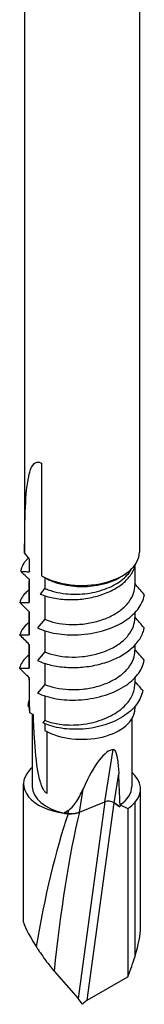
# Model space of a CAD drawing. Units: millimetres. Extents: x -26 to 64, y -327 to 0.
# Drawn here: x 54 to 62, y -327 to -263 of the extents above; entities that cross this region are included whole.
import ezdxf

# ---------------------------------------------------------------- set-up
doc = ezdxf.new("R2010")
doc.units = ezdxf.units.MM

# ---------------------------------------------------------------- blocks, each defined once
blk = doc.blocks.new('SDD75X153-ISO')
at = {"layer": ''}
for p, q in [((-3.75, 28.169), (-3.75, -33.069)), ((3.75, 27.976), (3.75, -33.069)), ((-2.652, -27.26), (-2.652, -34.6)), ((-3.45, -33.497), (-3.45, -34.218)), ((-2.652, -34.6), (-2.44, -34.722)), ((2.44, -34.722), (2.652, -34.6)), ((3.45, -34.021), (3.45, -35.232)), ((-3.45, -34.83), (-3.45, -36.294)), ((-2.44, -34.722), (-2.44, -35.417)), ((-2.44, -35.417), (-2.745, -35.796)), ((-2.44, -35.909), (-2.44, -37.437)), ((-3.45, -36.953), (-3.45, -38.416)), ((2.44, -36.906), (2.44, -36.906)), ((3.45, -37.01), (3.45, -37.355)), ((-2.44, -37.437), (-2.899, -38.008)), ((-2.44, -38.187), (-2.44, -39.56)), ((-3.45, -39.076), (-3.45, -40.539)), ((2.44, -39.029), (2.44, -39.029)), ((3.45, -39.133), (3.45, -39.478)), ((-2.44, -39.56), (-2.899, -40.131)), ((1.796, -39.402), (1.796, -39.402)), ((-2.44, -40.31), (-2.44, -41.682)), ((-3.45, -41.247), (-3.45, -42.941)), ((-2.44, -41.682), (-2.899, -42.254)), ((2.44, -41.152), (2.44, -41.152)), ((3.45, -41.256), (3.45, -41.657)), ((-2.44, -42.433), (-2.44, -44.028)), ((-3.45, -43.175), (-3.45, -43.275)), ((-3.176, -43.673), (-3.421, -43.532)), ((-3.25, -43.63), (-3.25, -48.337)), ((3.45, -43.132), (3.45, -43.275)), ((-2.44, -44.028), (-2.565, -44.184)), ((-2.44, -44.242), (-2.44, -44.683)), ((3.25, -43.943), (3.25, -48.337)), ((-2.298, -44.76), (-2.298, -48.788)), ((1.491, -49.34), (2.044, -45.925)), ((2.095, -49.409), (2.401, -47.519)), ((-3.818, -57.187), (-3.818, -48.174)), ((-0.174, -50.012), (0.07, -48.511)), ((3.818, -57.514), (3.818, -48.5)), ((1.491, -49.34), (-0.258, -62.167)), ((-0.174, -50.012), (1.491, -49.34)), ((0.344, -62.265), (2.096, -49.413)), ((2.095, -49.409), (2.466, -49.661)), ((2.464, -49.669), (2.096, -49.413)), ((3.465, -59.418), (3.465, -49.371)), ((-0.904, -50.074), (-0.872, -49.876)), ((2.49, -49.543), (2.464, -49.669)), ((2.49, -49.543), (2.988, -49.784)), ((2.988, -49.784), (2.988, -60.746)), ((-1.819, -60.379), (-0.258, -62.167)), ((0.344, -62.265), (2.988, -60.746))]:
    blk.add_line(p, q, dxfattribs=at)
for centre, major_axis, ratio, start_param, end_param in [((0, -33.069), (-3.75, 0), 0.57735, 0, 0.018064), ((0, -33.069), (3.75, 0), 0.57735, 3.926991, 6.283185), ((0, -33.314), (-3.45, 0), 0.57735, 0.785398, 2.356194), ((0, -43.275), (-3.45, 0), 0.57735, 0, 0.12931), ((8.939, -63.538), (-6.669, 43.417), 0.240188, 1.046677, 1.055369), ((0, -43.275), (3.45, 0), 0.57735, 3.926991, 6.283185), ((0, -57.478), (2.2, 11.547), 0.207165, 0.063287, 0.722144), ((-0.424, -48.174), (-3.394, 0), 0.57735, 5.822873, 7.624924), ((0, -48.337), (3.9, 0), 0.57735, 2.555907, 2.664692), ((0.424, -48.5), (3.394, 0), 0.57735, 5.822873, 6.870186), ((0, -48.337), (-2.155, 48.971), 0.049677, 4.685571, 4.726902), ((0, -48.337), (-3.25, 0), 0.57735, 0, 1.19427), ((0, -48.337), (3.25, 0), 0.57735, 5.585054, 6.283185), ((1.771, -49.648), (0.494, -0.072), 0.694579, 0.959479, 2.270768), ((1.772, -49.654), (-0.493, 0.081), 0.700977, 4.116175, 5.427463), ((0, -48.337), (-3.9, 0), 0.57735, 2.443461, 2.664692), ((0.144, -59.565), (1.512, 13.734), 0.135134, 0.816619, 1.644983), ((-0.362, -47.787), (3.335, -0.448), 0.696688, 4.577564, 4.64141), ((-0.743, -49.4), (-1, 0.137), 0.684392, 1.50346, 2.222266), ((-0.743, -49.4), (-1, 0.137), 0.684392, 2.222266, 2.267282), ((-0.424, -58.99), (2.258, 13.281), 0.190761, 0.871647, 1.587405), ((-0.424, -48.174), (3.394, 0), 0.57735, 4.483331, 4.568706), ((-0.769, -49.408), (-0.111, -0.994), 0.088505, 5.454694, 5.510798), ((-0.799, -49.679), (0.886, -0.024), 0.496143, 4.599645, 4.694939), ((-0.362, -47.787), (3.335, -0.448), 0.696688, 4.64141, 4.643027), ((-0.765, -49.406), (0.698, -0.716), 0.611278, 5.103217, 5.198332), ((-0.424, -61.823), (3.376, -4.684), 0.07299, 3.242517, 3.953867), ((0.424, -62.149), (-3.043, -5.574), 0.269394, 2.222936, 2.683248), ((0, -62.462), (3.497, 6.406), 0.269394, 5.126709, 5.34794), ((0.006, -62.609), (0.423, -0.584), 0.090371, 1.623539, 2.36122), ((-0.063, -63.114), (0.562, 0.876), 0.254112, 0.455234, 1.028841)]:
    blk.add_ellipse(centre, major_axis=major_axis, ratio=ratio, start_param=start_param, end_param=end_param, dxfattribs=at)
for points, knots in [([(-3.749, -33.108), (-3.748, -32.034), (-3.738, -31.012), (-3.663, -29.402), (-3.602, -28.586), (-3.404, -27.793), (-3.324, -27.559), (-3.164, -27.324), (-3.091, -27.248), (-2.952, -27.194), (-2.9, -27.186), (-2.785, -27.198), (-2.722, -27.219), (-2.652, -27.26)], [-0.9279419, -0.9279419, -0.9279419, -0.9279419, -0.5394828, -0.5394828, -0.2311279, -0.2311279, -0.119569, -0.119569, -0.0597845, -0.0597845, -0.0298923, -0.0298923, 0, 0, 0, 0]), ([(-3.493, -33.442), (-3.553, -33.494), (-3.608, -33.547), (-3.658, -33.602), (-3.713, -33.663), (-3.761, -33.725), (-3.803, -33.788), (-3.85, -33.858), (-3.889, -33.929), (-3.919, -34.002), (-3.946, -34.064), (-3.966, -34.127), (-3.98, -34.191), (-3.989, -34.233), (-3.995, -34.275), (-3.999, -34.318)], [0.1209035, 0.1209035, 0.1209035, 0.1209035, 0.2116118, 0.2116118, 0.2116118, 0.3117554, 0.3117554, 0.3117554, 0.4232235, 0.4232235, 0.4232235, 0.5195947, 0.5195947, 0.5195947, 0.5840119, 0.5840119, 0.5840119, 0.5840119]), ([(-2.745, -35.796), (-2.485, -35.904), (-1.902, -36.077), (-0.907, -36.185), (0.134, -36.13), (1.143, -35.913), (2.045, -35.546), (2.777, -35.052), (3.279, -34.475), (3.451, -34.059), (3.494, -33.854)], [1.449966, 1.449966, 1.449966, 1.449966, 1.723174, 1.996382, 2.269591, 2.542799, 2.816007, 3.089215, 3.362424, 3.621634, 3.621634, 3.621634, 3.621634]), ([(-3.999, -34.318), (-3.907, -34.321), (-3.814, -34.324), (-3.628, -34.335), (-3.534, -34.341), (-3.44, -34.349)], [-0.08905659, -0.08905659, -0.08905659, -0.08905659, -0.04453724, -0.04453724, -0.00000001, -0.00000001, -0.00000001, -0.00000001]), ([(-3.443, -34.836), (-3.537, -34.753), (-3.63, -34.668), (-3.815, -34.495), (-3.907, -34.407), (-3.999, -34.318)], [-0.08136474, -0.08136474, -0.08136474, -0.08136474, -0.04068156, -0.04068156, 0, 0, 0, 0]), ([(-2.44, -35.417), (-2.342, -35.462), (-2.238, -35.505), (-2.02, -35.582), (-1.905, -35.617), (-1.549, -35.709), (-1.296, -35.754), (-0.855, -35.798), (-0.674, -35.807), (-0.268, -35.809), (-0.043, -35.798), (0.407, -35.749), (0.63, -35.712), (1.065, -35.614), (1.278, -35.552), (1.684, -35.406), (1.878, -35.321), (2.239, -35.131), (2.407, -35.026), (2.709, -34.799), (2.843, -34.677), (3.054, -34.442), (3.136, -34.332), (3.216, -34.199), (3.227, -34.18), (3.238, -34.16)], [0, 0, 0, 0, 0.0417233, 0.0417233, 0.083542, 0.083542, 0.167126, 0.167126, 0.2228032, 0.2228032, 0.290733, 0.290733, 0.358432, 0.358432, 0.4262376, 0.4262376, 0.494097, 0.494097, 0.5620587, 0.5620587, 0.629782, 0.629782, 0.6855265, 0.6855265, 0.6950238, 0.6950238, 0.6950238, 0.6950238]), ([(-2.44, -37.437), (-2.222, -37.532), (-1.975, -37.611), (-1.708, -37.668), (-1.44, -37.726), (-1.153, -37.763), (-0.854, -37.777), (-0.556, -37.791), (-0.248, -37.782), (0.06, -37.749), (0.367, -37.715), (0.674, -37.658), (0.97, -37.578), (1.265, -37.498), (1.549, -37.395), (1.81, -37.272), (2.072, -37.148), (2.313, -37.005), (2.522, -36.845), (2.732, -36.685), (2.912, -36.508), (3.055, -36.321), (3.198, -36.133), (3.304, -35.935), (3.37, -35.731), (3.423, -35.567), (3.45, -35.4), (3.45, -35.232)], [15.707963, 15.707963, 15.707963, 15.707963, 15.975531, 15.975531, 15.975531, 16.2431, 16.2431, 16.2431, 16.510668, 16.510668, 16.510668, 16.778236, 16.778236, 16.778236, 17.045804, 17.045804, 17.045804, 17.313373, 17.313373, 17.313373, 17.580941, 17.580941, 17.580941, 17.848509, 17.848509, 17.848509, 18.064158, 18.064158, 18.064158, 18.064158]), ([(4.073, -35.849), (4.069, -35.844), (4.065, -35.84), (3.962, -35.716), (3.861, -35.596), (3.658, -35.357), (3.554, -35.236), (3.45, -35.117)], [-0.10041109, -0.10041109, -0.10041109, -0.10041109, -0.09853194, -0.09853194, -0.05020681, -0.05020681, -0.0007393, -0.0007393, -0.0007393, -0.0007393]), ([(-3.45, -35.514), (-3.512, -35.56), (-3.569, -35.607), (-3.835, -35.85), (-4.001, -36.083), (-4.068, -36.347)], [0.6283664, 0.6283664, 0.6283664, 0.6283664, 0.6573238, 0.6573238, 0.7721409, 0.7721409, 0.7721409, 0.7721409]), ([(-2.899, -38.008), (-2.578, -38.156), (-2.171, -38.289), (-1.218, -38.449), (-0.729, -38.477), (0.306, -38.425), (0.842, -38.337), (1.855, -38.045), (2.322, -37.843), (3.098, -37.36), (3.407, -37.089), (3.848, -36.522), (4.011, -36.205), (4.073, -35.849)], [0, 0, 0, 0, 0.136983, 0.136983, 0.2630516, 0.2630516, 0.3985133, 0.3985133, 0.5338914, 0.5338914, 0.6602781, 0.6602781, 0.7758197, 0.7758197, 0.7758197, 0.7758197]), ([(-4.068, -36.347), (-4.064, -36.347), (-4.061, -36.347), (-3.958, -36.345), (-3.859, -36.345), (-3.656, -36.346), (-3.552, -36.348), (-3.448, -36.352)], [-0.09874839, -0.09874839, -0.09874839, -0.09874839, -0.09702938, -0.09702938, -0.0493748, -0.0493748, 0, 0, 0, 0]), ([(-3.449, -36.954), (-3.553, -36.857), (-3.657, -36.757), (-3.86, -36.558), (-3.96, -36.457), (-4.062, -36.353), (-4.065, -36.35), (-4.068, -36.347)], [-0.0923079, -0.0923079, -0.0923079, -0.0923079, -0.04615247, -0.04615247, -0.00138227, -0.00138227, 0, 0, 0, 0]), ([(-3.449, -38.459), (-3.449, -38.31), (-3.449, -38.163), (-3.449, -37.67), (-3.449, -37.314), (-3.449, -36.954)], [-1.3480196, -1.3480196, -1.3480196, -1.3480196, -1.2947607, -1.2947607, -1.1670571, -1.1670571, -1.1670571, -1.1670571]), ([(-3.45, -37.637), (-3.5, -37.674), (-3.732, -37.862), (-3.953, -38.14), (-4.047, -38.39), (-4.066, -38.464)], [8.0685712, 8.0685712, 8.0685712, 8.0685712, 8.1358367, 8.4005011, 8.5113616, 8.5113616, 8.5113616, 8.5113616]), ([(-2.44, -39.56), (-2.224, -39.654), (-1.98, -39.732), (-1.716, -39.79), (-1.452, -39.847), (-1.168, -39.884), (-0.873, -39.899), (-0.579, -39.914), (-0.274, -39.906), (0.03, -39.874), (0.335, -39.843), (0.639, -39.788), (0.932, -39.711), (1.225, -39.634), (1.507, -39.534), (1.769, -39.414), (2.03, -39.294), (2.271, -39.154), (2.482, -38.998), (2.694, -38.841), (2.876, -38.669), (3.023, -38.485), (3.169, -38.301), (3.281, -38.106), (3.353, -37.906), (3.417, -37.725), (3.45, -37.54), (3.45, -37.355)], [9.424778, 9.424778, 9.424778, 9.424778, 9.689517, 9.689517, 9.689517, 9.954256, 9.954256, 9.954256, 10.218995, 10.218995, 10.218995, 10.483735, 10.483735, 10.483735, 10.748474, 10.748474, 10.748474, 11.013213, 11.013213, 11.013213, 11.277952, 11.277952, 11.277952, 11.542691, 11.542691, 11.542691, 11.780973, 11.780973, 11.780973, 11.780973]), ([(4.066, -38.011), (4.062, -38.007), (4.059, -38.003), (3.957, -37.883), (3.857, -37.766), (3.656, -37.532), (3.553, -37.412), (3.45, -37.295)], [-0.09769631, -0.09769631, -0.09769631, -0.09769631, -0.09607573, -0.09607573, -0.04884912, -0.04884912, -0.0001904, -0.0001904, -0.0001904, -0.0001904]), ([(-4.066, -38.464), (-4.063, -38.464), (-4.06, -38.464), (-3.958, -38.461), (-3.858, -38.459), (-3.656, -38.457), (-3.552, -38.457), (-3.449, -38.459)], [-0.09718187, -0.09718187, -0.09718187, -0.09718187, -0.09560673, -0.09560673, -0.04859146, -0.04859146, 0, 0, 0, 0]), ([(-3.449, -39.077), (-3.553, -38.979), (-3.657, -38.878), (-3.859, -38.677), (-3.959, -38.576), (-4.06, -38.47), (-4.063, -38.467), (-4.066, -38.464)], [-0.09291788, -0.09291788, -0.09291788, -0.09291788, -0.04645757, -0.04645757, -0.00142575, -0.00142575, 0, 0, 0, 0]), ([(-2.899, -40.131), (-2.643, -40.249), (-2.064, -40.446), (-1.05, -40.596), (0.037, -40.584), (1.121, -40.406), (2.127, -40.066), (2.985, -39.584), (3.634, -38.986), (3.953, -38.44), (4.046, -38.108), (4.066, -38.011)], [9.424778, 9.424778, 9.424778, 9.424778, 9.689517, 9.954256, 10.218995, 10.483735, 10.748474, 11.013213, 11.277952, 11.542691, 11.651503, 11.651503, 11.651503, 11.651503]), ([(-3.45, -39.76), (-3.521, -39.813), (-3.587, -39.868), (-3.857, -40.122), (-4.018, -40.36), (-4.076, -40.627)], [-0.2117951, -0.2117951, -0.2117951, -0.2117951, -0.1643598, -0.1643598, 0, 0, 0, 0]), ([(-2.44, -41.682), (-2.224, -41.777), (-1.979, -41.855), (-1.714, -41.913), (-1.449, -41.971), (-1.164, -42.008), (-0.868, -42.022), (-0.573, -42.037), (-0.267, -42.028), (0.038, -41.997), (0.343, -41.965), (0.648, -41.909), (0.942, -41.831), (1.235, -41.753), (1.518, -41.653), (1.779, -41.532), (2.041, -41.411), (2.281, -41.27), (2.493, -41.113), (2.704, -40.956), (2.885, -40.782), (3.031, -40.597), (3.177, -40.413), (3.287, -40.217), (3.357, -40.015), (3.419, -39.839), (3.45, -39.658), (3.45, -39.478)], [3.141593, 3.141593, 3.141593, 3.141593, 3.407056, 3.407056, 3.407056, 3.67252, 3.67252, 3.67252, 3.937983, 3.937983, 3.937983, 4.203447, 4.203447, 4.203447, 4.468911, 4.468911, 4.468911, 4.734374, 4.734374, 4.734374, 4.999838, 4.999838, 4.999838, 5.265301, 5.265301, 5.265301, 5.497787, 5.497787, 5.497787, 5.497787]), ([(4.07, -40.11), (4.067, -40.106), (4.063, -40.103), (3.961, -39.984), (3.86, -39.868), (3.657, -39.637), (3.553, -39.519), (3.45, -39.403)], [-0.09717741, -0.09717741, -0.09717741, -0.09717741, -0.09560026, -0.09560026, -0.04858973, -0.04858973, -0.00029201, -0.00029201, -0.00029201, -0.00029201]), ([(-2.899, -42.254), (-2.579, -42.402), (-2.174, -42.533), (-1.226, -42.694), (-0.739, -42.722), (0.294, -42.672), (0.83, -42.586), (1.844, -42.295), (2.312, -42.094), (3.089, -41.612), (3.398, -41.344), (3.841, -40.779), (4.005, -40.464), (4.07, -40.11)], [-1.092885, -1.092885, -1.092885, -1.092885, -0.900221, -0.900221, -0.722913, -0.722913, -0.531593, -0.531593, -0.340384, -0.340384, -0.162652, -0.162652, 0, 0, 0, 0]), ([(-4.076, -40.627), (-4.073, -40.627), (-4.069, -40.627), (-3.965, -40.624), (-3.863, -40.621), (-3.657, -40.618), (-3.551, -40.618), (-3.446, -40.619)], [-0.09769672, -0.09769672, -0.09769672, -0.09769672, -0.09606662, -0.09606662, -0.04884912, -0.04884912, 0, 0, 0, 0]), ([(-3.444, -41.252), (-3.551, -41.153), (-3.657, -41.051), (-3.864, -40.846), (-3.965, -40.743), (-4.069, -40.635), (-4.073, -40.631), (-4.076, -40.627)], [-0.09556244, -0.09556244, -0.09556244, -0.09556244, -0.0477801, -0.0477801, -0.00167811, -0.00167811, 0, 0, 0, 0]), ([(-3.428, -43.121), (-3.434, -42.653), (-3.438, -42.184), (-3.442, -41.563), (-3.443, -41.407), (-3.444, -41.252)], [-1.858207, -1.858207, -1.858207, -1.858207, -1.7099027, -1.7099027, -1.6601847, -1.6601847, -1.6601847, -1.6601847]), ([(-2.44, -44.028), (-2.313, -44.08), (-2.176, -44.127), (-1.885, -44.206), (-1.732, -44.239), (-1.252, -44.317), (-0.909, -44.34), (-0.33, -44.325), (-0.104, -44.306), (0.349, -44.243), (0.574, -44.199), (1.015, -44.085), (1.23, -44.016), (1.642, -43.853), (1.838, -43.76), (2.204, -43.554), (2.374, -43.44), (2.682, -43.195), (2.82, -43.064), (3.127, -42.706), (3.266, -42.471), (3.394, -42.104), (3.423, -41.98), (3.446, -41.789), (3.45, -41.723), (3.45, -41.657)], [0, 0, 0, 0, 0.0544537, 0.0544537, 0.1088496, 0.1088496, 0.2178932, 0.2178932, 0.2864751, 0.2864751, 0.3552185, 0.3552185, 0.4238799, 0.4238799, 0.4925048, 0.4925048, 0.5610501, 0.5610501, 0.6297491, 0.6297491, 0.7388128, 0.7388128, 0.793308, 0.793308, 0.8222708, 0.8222708, 0.8222708, 0.8222708]), ([(3.965, -42.07), (3.962, -42.067), (3.96, -42.064), (3.873, -41.966), (3.788, -41.87), (3.619, -41.68), (3.535, -41.585), (3.45, -41.491)], [-0.08094875, -0.08094875, -0.08094875, -0.08094875, -0.07984788, -0.07984788, -0.04047499, -0.04047499, -0.00141695, -0.00141695, -0.00141695, -0.00141695]), ([(3.965, -42.07), (3.917, -42.388), (3.782, -42.697), (3.34, -43.292), (3.024, -43.571), (2.26, -44.042), (1.82, -44.231), (0.876, -44.502), (0.382, -44.582), (-0.595, -44.631), (-1.068, -44.601), (-1.94, -44.44), (-2.292, -44.317), (-2.565, -44.184)], [-0.7369392, -0.7369392, -0.7369392, -0.7369392, -0.6174055, -0.6174055, -0.4905207, -0.4905207, -0.3656531, -0.3656531, -0.2425429, -0.2425429, -0.1215374, -0.1215374, 0, 0, 0, 0]), ([(-3.508, -43.121), (-3.518, -43.014), (-3.505, -42.881), (-3.46, -42.751), (-3.45, -42.726)], [3.8366901, 3.8366901, 3.8366901, 3.8366901, 4.0268429, 4.0721727, 4.0721727, 4.0721727, 4.0721727]), ([(-2.298, -48.788), (-2.349, -48.758), (-2.395, -48.715), (-2.477, -48.612), (-2.514, -48.552), (-2.616, -48.358), (-2.669, -48.209), (-2.793, -47.806), (-2.857, -47.486), (-3.024, -46.471), (-3.087, -45.599), (-3.147, -44.488), (-3.163, -44.083), (-3.176, -43.673)], [2.2964205, 2.2964205, 2.2964205, 2.2964205, 2.3181054, 2.3181054, 2.3397902, 2.3397902, 2.3831599, 2.3831599, 2.4674606, 2.4674606, 2.7055863, 2.7055863, 2.8371636, 2.8371636, 2.8371636, 2.8371636]), ([(2.044, -45.925), (2.057, -45.923), (2.068, -45.926), (2.09, -45.935), (2.101, -45.943), (2.138, -45.977), (2.16, -46.015), (2.251, -46.209), (2.296, -46.472), (2.361, -46.887), (2.387, -47.21), (2.401, -47.519)], [0, 0, 0, 0, 0.0050171, 0.0050171, 0.0113966, 0.0113966, 0.0289078, 0.0289078, 0.1076995, 0.1076995, 0.2773603, 0.2773603, 0.2773603, 0.2773603]), ([(-0.872, -49.876), (-0.734, -49.798), (-0.575, -49.631), (-0.227, -49.125), (-0.065, -48.813), (0.07, -48.511)], [0, 0, 0, 0, 0.0565293, 0.0565293, 0.1181028, 0.1181028, 0.1181028, 0.1181028]), ([(-1.119, -50.029), (-1.124, -50.035), (-1.13, -50.041), (-1.137, -50.046), (-1.14, -50.049), (-1.144, -50.052), (-1.149, -50.055), (-1.157, -50.061), (-1.165, -50.066), (-1.174, -50.071), (-1.181, -50.075), (-1.188, -50.079), (-1.195, -50.082)], [0.00000001, 0.00000001, 0.00000001, 0.00000001, 0.00315056, 0.00315056, 0.00315056, 0.00508593, 0.00508593, 0.00508593, 0.00888391, 0.00888391, 0.00888391, 0.01179539, 0.01179539, 0.01179539, 0.01179539]), ([(-0.826, -50.118), (-0.805, -50.119), (-0.738, -50.12), (-0.624, -50.116), (-0.512, -50.102), (-0.446, -50.091), (-0.411, -50.084), (-0.366, -50.074), (-0.318, -50.061), (-0.257, -50.043), (-0.211, -50.028), (-0.174, -50.013)], [0.00846916, 0.00846916, 0.00846916, 0.00846916, 0.01835008, 0.03811192, 0.0529333, 0.05540353, 0.05787376, 0.06281422, 0.06775469, 0.07022492, 0.07751488, 0.07751488, 0.07751488, 0.07751488]), ([(-2.995, -58.78), (-2.954, -58.845), (-2.911, -58.912), (-2.82, -59.051), (-2.771, -59.124), (-2.631, -59.328), (-2.52, -59.485), (-2.176, -59.949), (-1.975, -60.201), (-1.819, -60.379)], [0.0000012, 0.0000012, 0.0000012, 0.0000012, 0.0234827, 0.0234827, 0.0499236, 0.0499236, 0.1007357, 0.1007357, 0.1883525, 0.1883525, 0.1883525, 0.1883525])]:
    blk.add_open_spline(points, degree=3, knots=knots, dxfattribs=at)
for points in [[(-3.431, -33.52), (-3.538, -33.385), (-3.644, -33.248), (-3.749, -33.108)], [(-3.44, -34.349), (-3.438, -34.069), (-3.435, -33.793), (-3.431, -33.52)], [(-3.45, -34.218), (-3.45, -34.262), (-3.447, -34.305), (-3.44, -34.349)], [(-3.448, -36.352), (-3.447, -35.847), (-3.446, -35.339), (-3.443, -34.836)], [(-3.45, -36.294), (-3.45, -36.313), (-3.449, -36.332), (-3.448, -36.352)], [(-3.45, -38.416), (-3.45, -38.431), (-3.45, -38.445), (-3.449, -38.459)], [(-3.446, -40.619), (-3.448, -40.092), (-3.448, -39.575), (-3.449, -39.077)], [(-3.45, -40.539), (-3.45, -40.566), (-3.449, -40.592), (-3.446, -40.619)], [(-3.45, -42.941), (-3.45, -43.001), (-3.443, -43.061), (-3.428, -43.121)], [(-3.508, -43.121), (-3.481, -43.121), (-3.454, -43.121), (-3.428, -43.121)], [(-3.426, -43.197), (-3.454, -43.172), (-3.481, -43.147), (-3.508, -43.121)], [(-1.119, -50.029), (-1.041, -49.977), (-0.959, -49.926), (-0.872, -49.876)]]:
    blk.add_open_spline(points, degree=3, dxfattribs=at)

msp = doc.modelspace()

# ---------------------------------------------------------------- block references
msp.add_blockref('SDD75X153-ISO', (57.9, -264.732))

doc.saveas('drawing.dxf')
